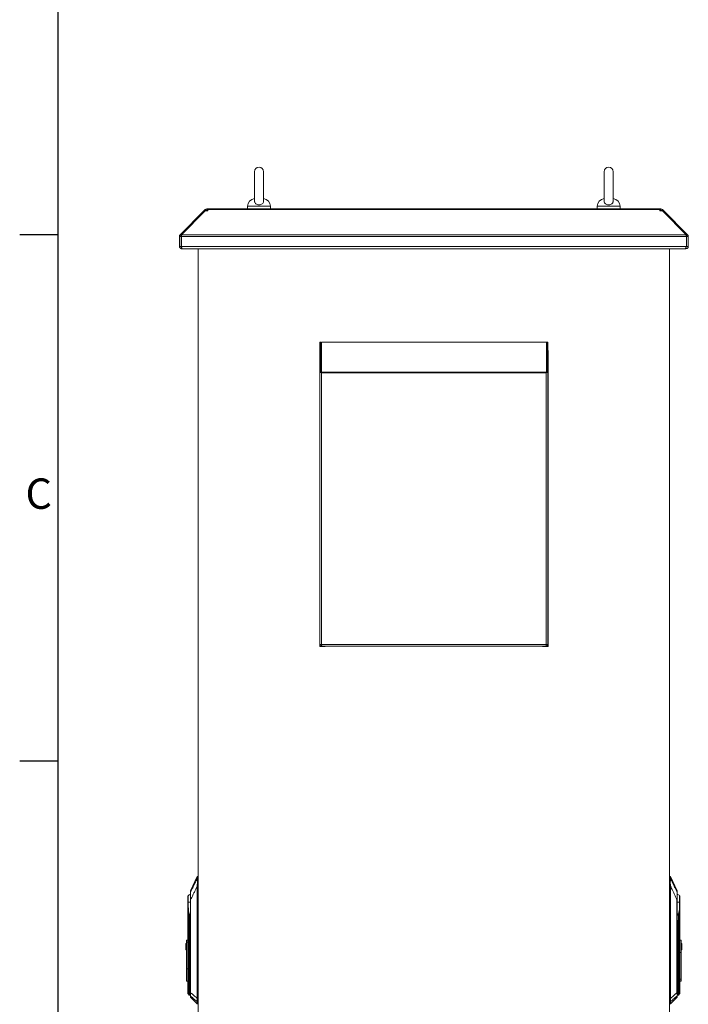
# Model space of a CAD drawing. Units: millimetres. Extents: x 63 to 8590, y 73 to 6123.
# Drawn here: x 340 to 1220, y 3525 to 4821 of the extents above; entities that cross this region are included whole.
import ezdxf
from ezdxf.enums import TextEntityAlignment as Align

# ---------------------------------------------------------------- set-up
doc = ezdxf.new("R2010")
doc.units = ezdxf.units.MM
doc.header["$LTSCALE"] = 5
doc.layers.add('Title Block', color=7, linetype='Continuous')
doc.styles.add('ISO Proportional', font='ARIALN.TTF', dxfattribs={"width": 0.8})

# ---------------------------------------------------------------- blocks, each defined once
blk = doc.blocks.new('ISO A1 title block')
at = {"layer": 'Title Block'}
for p, q in [((20, 574), (20, 20)), ((15, 435.5), (20, 435.5)), ((15, 366.25), (20, 366.25))]:
    blk.add_line(p, q, dxfattribs=at)
at = {"layer": 'Title Block', "style": 'ISO Proportional'}
blk.add_text('C', height=4, dxfattribs=at).set_placement((17.5, 400.875), align=Align.MIDDLE)
at = {"layer": 'Title Block', "style": 'ISO Proportional', "flags": 8}
for tag, p in [('FILENAME', (747, 43)), ('DATE', (772, 43)), ('SCALE', (802, 43)), ('EDITION', (787, 23)), ('SHEET', (802, 23))]:
    blk.add_attdef(tag, text='', height=2.5, dxfattribs=at).set_placement(p, align=Align.MIDDLE_LEFT)
blk.add_attdef('DRAWING_NUMBER', text='', height=3, dxfattribs=at).set_placement((755, 25), align=Align.MIDDLE)

msp = doc.modelspace()

# ---------------------------------------------------------------- linework, layer by layer
at = {"color": 7, "linetype": 'Continuous', "lineweight": 18}
for p, q in [((649.2, 4620.8), (649.2, 4581.9)), ((661.2, 4581.9), (661.2, 4620.8)), ((1109.2, 4620.8), (1109.2, 4581.9)), ((1121.2, 4581.9), (1121.2, 4620.8)), ((640.2, 4575.5), (640.2, 4571.8)), ((670.2, 4571.8), (670.2, 4575.5)), ((1100.2, 4575.5), (1100.2, 4571.8)), ((1130.2, 4571.8), (1130.2, 4575.5)), ((582.7, 4569.3), (551.3, 4537.9)), ((584.5, 4569.3), (553.1, 4537.9)), ((583.4, 4570), (582.7, 4569.3)), ((583.6, 4568.3), (582.7, 4569.3)), ((584.3, 4570.9), (583.4, 4570)), ((584.5, 4569.3), (587.7, 4569.3)), ((586.5, 4569.3), (586.5, 4571.8)), ((586.5, 4571.8), (587.7, 4571.8)), ((586.5, 4569.3), (587.7, 4569.3)), ((587.7, 4571.8), (587.7, 4570.9)), ((1182.7, 4571.8), (587.7, 4571.8)), ((587.7, 4570.9), (587.7, 4570)), ((587.7, 4570.9), (1182.7, 4570.9)), ((587.7, 4569.3), (587.7, 4570)), ((1182.7, 4570.9), (1182.7, 4571.8)), ((1182.7, 4571.8), (1183.9, 4571.8)), ((1182.7, 4570.9), (1182.7, 4570)), ((1182.7, 4570), (1182.7, 4569.3)), ((1182.7, 4569.3), (1185.9, 4569.3)), ((1182.7, 4569.3), (1183.9, 4569.3)), ((1183.9, 4569.3), (1183.9, 4571.8)), ((1185.9, 4569.3), (1217.2, 4537.9)), ((1186.1, 4570.9), (1187, 4570)), ((1186.8, 4568.3), (1187.7, 4569.3)), ((1187.7, 4569.3), (1187, 4570)), ((1187.7, 4569.3), (1219.1, 4537.9)), ((552.9, 4535.7), (550.4, 4535.7)), ((550.4, 4535.7), (550.4, 4522.6)), ((553, 4536.2), (551.3, 4537.9)), ((552.9, 4535.7), (552.9, 4522.6)), ((553, 4522.6), (553, 4535.7)), ((553, 4535.7), (1217.4, 4535.7)), ((553.1, 4537.9), (1217.2, 4537.9)), ((1217.4, 4536.2), (1219.1, 4537.9)), ((1217.4, 4535.7), (1217.4, 4522.6)), ((1217.5, 4535.7), (1220, 4535.7)), ((1217.5, 4522.6), (1217.5, 4535.7)), ((1220, 4522.6), (1220, 4535.7)), ((552.9, 4522.6), (550.4, 4522.6)), ((553, 4522.6), (1217.4, 4522.6)), ((1217.5, 4522.6), (1220, 4522.6)), ((553.5, 4519.5), (553.5, 4520.7)), ((553.5, 4519.5), (554.2, 4519.5)), ((554.2, 4519.5), (1216.2, 4519.5)), ((575.2, 2696.3), (575.2, 4519.5)), ((1195.2, 2696.3), (1195.2, 4519.5)), ((1216.2, 4519.5), (1216.9, 4519.5)), ((1216.9, 4519.5), (1216.9, 4520.7)), ((736.7, 4396.3), (735.2, 4396.3)), ((735.2, 4358.4), (735.2, 4396.3)), ((736.7, 4358.4), (736.7, 4396.3)), ((736.7, 4394.8), (737, 4394.8)), ((737, 4394.8), (737.2, 4394.3)), ((737.2, 4396.3), (1033.2, 4396.3)), ((737.2, 4396.3), (737.2, 4357.1)), ((1021.7, 4396.5), (749.2, 4396.5)), ((1033.2, 4357.1), (1033.2, 4396.3)), ((1033.2, 4394.3), (1033.4, 4394.8)), ((1033.4, 4394.8), (1033.7, 4394.8)), ((1033.7, 4358.4), (1033.7, 4396.3)), ((1033.7, 4396.3), (1035.2, 4396.3)), ((1035.2, 4358.4), (1035.2, 4396.3)), ((735.2, 4382.7), (735.2, 4382.5)), ((735.2, 3996.1), (735.2, 4382.5)), ((1035.7, 3996.1), (1035.7, 4382.5)), ((736.7, 4358.4), (735.2, 4358.4)), ((735.2, 3998.4), (735.2, 4358.4)), ((737.2, 4357.1), (1033.2, 4357.1)), ((737.2, 4357.1), (737.2, 4356.3)), ((737.3, 3998.4), (737.3, 4356.3)), ((1033.1, 4356.3), (737.3, 4356.3)), ((1033.1, 4356.3), (1033.1, 3998.4)), ((1033.2, 4357.1), (1033.2, 4356.3)), ((1033.7, 4358.4), (1035.2, 4358.4)), ((1035.2, 4358.4), (1035.2, 3998.4)), ((735.2, 3998.4), (737.3, 3998.4)), ((742.2, 3996.1), (735.2, 3996.1)), ((737.3, 3998.4), (1033.1, 3998.4)), ((737.3, 3998.4), (737.3, 3997.8)), ((737.3, 3996.3), (737.3, 3997.8)), ((737.3, 3996.3), (738, 3996.3)), ((1032.4, 3996.3), (738, 3996.3)), ((742.2, 3996.3), (742.2, 3996.1)), ((1028.2, 3996.1), (1028.2, 3996.3)), ((1035.7, 3996.1), (1028.2, 3996.1)), ((1032.4, 3996.3), (1033.1, 3996.3)), ((1033.1, 3998.4), (1035.2, 3998.4)), ((1033.1, 3997.8), (1033.1, 3998.4)), ((1033.1, 3996.3), (1033.1, 3997.8)), ((573.9, 3693.2), (565, 3674.3)), ((573.9, 3693.2), (573.9, 3691.4)), ((575.2, 3693.5), (574.3, 3693.5)), ((574.3, 3693.5), (574.3, 3691.7)), ((1196.1, 3693.5), (1195.2, 3693.5)), ((1196.1, 3691.7), (1196.1, 3693.5)), ((1205.3, 3674.3), (1196.5, 3693.2)), ((1196.5, 3691.4), (1196.5, 3693.2)), ((573.9, 3680.7), (574.1, 3680.7)), ((573.9, 3680.7), (573.9, 3532.8)), ((574.4, 3684), (574.1, 3684.1)), ((574.1, 3532.8), (574.1, 3680.7)), ((574.3, 3691.7), (574.2, 3690.9)), ((1196, 3684), (1196.3, 3684.1)), ((1196.2, 3690.9), (1196.1, 3691.7)), ((1196.3, 3680.7), (1196.3, 3532.8)), ((1196.5, 3680.7), (1196.3, 3680.7)), ((1196.5, 3532.8), (1196.5, 3680.7)), ((561.9, 3659.6), (561.9, 3668)), ((1205.3, 3672.4), (1205.3, 3674.3)), ((1208.5, 3668), (1208.5, 3659.6)), ((561.6, 3659.5), (561.7, 3659.5)), ((561.7, 3659.5), (561.6, 3659.5)), ((565, 3540.3), (565, 3662.7)), ((565, 3662.7), (565.2, 3662.7)), ((565.2, 3662.7), (565.2, 3540.3)), ((1205.1, 3540.3), (1205.1, 3662.7)), ((1205.1, 3662.7), (1205.4, 3662.7)), ((1205.4, 3662.7), (1205.4, 3540.3)), ((1208.7, 3659.5), (1208.8, 3659.5)), ((1208.7, 3659.5), (1208.8, 3659.5)), ((561.6, 3650.3), (561.6, 3606.9)), ((561.9, 3548.4), (561.9, 3650.4)), ((563.1, 3642), (563.3, 3630)), ((563.7, 3630.1), (563.5, 3642)), ((1206.9, 3642), (1206.7, 3630.1)), ((1207, 3630), (1207.3, 3642)), ((1208.5, 3650.4), (1208.5, 3548.4)), ((1208.8, 3548.4), (1208.8, 3650.3)), ((563.7, 3630), (563.3, 3630)), ((563.3, 3630), (563.3, 3548.4)), ((563.7, 3630), (563.7, 3630.1)), ((563.7, 3548.4), (563.7, 3630)), ((1206.7, 3630.1), (1206.7, 3630)), ((1207, 3630), (1206.7, 3630)), ((1206.7, 3630), (1206.7, 3548.4)), ((1207, 3548.4), (1207, 3630)), ((558.8, 3604.9), (559.6, 3604.9)), ((558.8, 3604.9), (558.8, 3596.9)), ((559.6, 3609.3), (561.6, 3609.3)), ((559.6, 3609.3), (559.6, 3606.9)), ((559.6, 3606.9), (561.6, 3606.9)), ((559.6, 3571.8), (559.6, 3606.9)), ((561.6, 3571.8), (561.6, 3606.9)), ((1210.8, 3609.3), (1208.8, 3609.3)), ((1210.8, 3593.2), (1210.8, 3609.3)), ((1211.6, 3604.9), (1210.8, 3604.9)), ((1211.6, 3596.9), (1211.6, 3604.9)), ((558.8, 3596.9), (559.6, 3596.9)), ((1208.8, 3593.2), (1210.8, 3593.2)), ((1211.6, 3596.9), (1210.8, 3596.9)), ((1210.8, 3593.2), (1210.8, 3558.1)), ((561.6, 3571.8), (559.6, 3571.8)), ((559.6, 3571.8), (559.6, 3555.7)), ((561.6, 3555.7), (561.6, 3571.8)), ((559.6, 3555.7), (561.6, 3555.7)), ((561.6, 3555.7), (561.6, 3548.4)), ((1210.8, 3558.1), (1208.8, 3558.1)), ((1208.8, 3555.7), (1210.8, 3555.7)), ((1210.8, 3555.7), (1210.8, 3558.1)), ((561.9, 3548.4), (561.6, 3548.4)), ((563.3, 3548.4), (561.9, 3548.4)), ((561.9, 3538.7), (563.3, 3537.3)), ((563.7, 3548.4), (563.3, 3548.4)), ((563.7, 3548.4), (563.7, 3548.4)), ((565.2, 3540.3), (565, 3540.3)), ((1205.1, 3540.3), (1205.4, 3540.3)), ((1206.7, 3548.4), (1206.7, 3548.4)), ((1206.7, 3548.4), (1207, 3548.4)), ((1208.5, 3548.4), (1207, 3548.4)), ((1207, 3537.3), (1208.5, 3538.7)), ((1208.5, 3548.4), (1208.8, 3548.4)), ((563.7, 3537.1), (565, 3537.2)), ((563.7, 3537.1), (563.7, 3537.1)), ((563.7, 3537.1), (563.7, 3537.1)), ((565.1, 3536), (565.1, 3534.4)), ((565.1, 3534.4), (573.8, 3525.7)), ((573.9, 3532.8), (573.9, 3532.8)), ((574.1, 3532.8), (573.9, 3532.8)), ((574.1, 3528.5), (574.2, 3528.2)), ((574.2, 3528.2), (574.2, 3525.5)), ((575.2, 3525.5), (574.2, 3525.5)), ((1195.2, 3525.5), (1196.2, 3525.5)), ((1196.2, 3528.2), (1196.2, 3528.5)), ((1196.2, 3525.5), (1196.2, 3528.2)), ((1196.3, 3532.8), (1196.5, 3532.8)), ((1196.5, 3525.7), (1205.2, 3534.4)), ((1196.5, 3532.8), (1196.5, 3532.8)), ((1205.2, 3534.4), (1205.2, 3536)), ((1205.4, 3537.2), (1206.7, 3537.1)), ((1206.7, 3537.1), (1206.7, 3537.1)), ((1206.7, 3537.1), (1206.7, 3537.1))]:
    msp.add_line(p, q, dxfattribs=at)
at = {"color": 8, "linetype": 'Continuous', "lineweight": 18}
for p, q in [((655.2, 4575.5), (640.2, 4575.5)), ((670.2, 4575.5), (655.2, 4575.5)), ((1115.2, 4575.5), (1100.2, 4575.5)), ((1130.2, 4575.5), (1115.2, 4575.5)), ((584.3, 4569.1), (583.4, 4570)), ((585.9, 4569.3), (584.3, 4570.9)), ((1184.5, 4569.3), (1186.1, 4570.9)), ((1186.1, 4569.1), (1187, 4570)), ((575.2, 3691.7), (574.3, 3691.7)), ((574.4, 3684), (575.2, 3684)), ((1195.2, 3691.7), (1196.1, 3691.7)), ((1195.2, 3684), (1196, 3684)), ((563.7, 3630.1), (565, 3634)), ((565, 3633.9), (563.7, 3630)), ((1205.4, 3634), (1206.7, 3630.1)), ((1206.7, 3630), (1205.4, 3633.9)), ((561.9, 3538.7), (561.9, 3548.4)), ((563.3, 3537.3), (563.3, 3548.4)), ((563.7, 3537.1), (563.7, 3548.4)), ((563.7, 3537.1), (563.7, 3548.4)), ((565, 3548.4), (563.7, 3548.4)), ((1205.4, 3548.4), (1206.7, 3548.4)), ((1206.7, 3548.4), (1206.7, 3537.1)), ((1206.7, 3548.4), (1206.7, 3537.1)), ((1207, 3548.4), (1207, 3537.3)), ((1208.5, 3548.4), (1208.5, 3538.7)), ((573.8, 3528.3), (573.8, 3525.7)), ((575.2, 3532.8), (574.1, 3532.8)), ((574.2, 3528.2), (575.2, 3528.2)), ((1196.3, 3532.8), (1195.2, 3532.8)), ((1195.2, 3528.2), (1196.2, 3528.2)), ((1196.5, 3525.7), (1196.5, 3528.3))]:
    msp.add_line(p, q, dxfattribs=at)
at = {"color": 7, "linetype": 'Continuous', "lineweight": 18, "flags": 128}
for points in [[(586.4, 4569.3), (586.4, 4569.3), (586.5, 4569.3)], [(1183.9, 4569.3), (1184, 4569.3), (1184, 4569.3)], [(749.2, 4396.5), (746.8, 4396.3), (746.6, 4396.3)], [(1024.3, 4396.3), (1024.1, 4396.3), (1021.7, 4396.5)], [(1035.7, 4382.5), (1035.5, 4384.9), (1035.2, 4386.2)]]:
    msp.add_lwpolyline(points, dxfattribs=at)
at = {"color": 7, "linetype": 'Continuous', "lineweight": 18}
for centre, radius, start, end in [((655.2, 4620.8), 6, 0, 180), ((1115.2, 4620.8), 6, 0, 180), ((650.2, 4575.5), 10, 94.9974, 180), ((660.2, 4575.5), 10, 0, 85.0026), ((1110.2, 4575.5), 10, 94.9974, 180), ((1120.2, 4575.5), 10, 0, 85.0026), ((586.5, 4568.7), 3.1, 90, 135), ((1183.9, 4568.7), 3.1, 45, 90), ((574.3, 3693), 0.5, 90, 155), ((1196.1, 3693), 0.5, 25, 90), ((574.2, 3690.5), 0.481, 85.1465, 148.9496), ((574.3, 3691.2), 0.502, 89.4433, 153.2998), ((1196.1, 3691.2), 0.502, 26.7002, 90.5567), ((1196.2, 3690.5), 0.481, 31.0504, 94.8535), ((562.6, 3667.2), 1, 132.305, 180), ((569.6, 3659.5), 11.4, 113.9479, 132.305), ((565.4, 3672.2), 0.428, 152.9394, 179.9087), ((1205, 3672.2), 0.428, 0.0913, 27.0606), ((1200.8, 3659.5), 11.4, 47.695, 66.0521), ((1207.8, 3667.2), 1, 0, 47.695), ((560.4, 3659.6), 1.48, 355.472, 359.8994), ((560.4, 3659.5), 1.47, 357.7882, 2.2118), ((1209.9, 3659.6), 1.48, 180.1006, 184.528), ((1209.9, 3659.5), 1.47, 177.7882, 182.2118), ((562.6, 3650.4), 0.704, 178.2244, 181.7756), ((562.6, 3648.5), 1.5, 106.0853, 112.5964), ((563.8, 3620.6), 21.5, 90.9421, 91.8856), ((1206.5, 3620.6), 21.5, 88.1144, 89.0579), ((1207.8, 3648.5), 1.5, 67.4036, 73.9147), ((1207.8, 3650.4), 0.704, 358.2244, 1.7756), ((564, 3608.6), 21.5, 90.9421, 91.8856), ((1206.3, 3608.6), 21.5, 88.1144, 89.0579), ((562.6, 3539.4), 1, 180, 225), ((1207.8, 3539.4), 1, 315, 0), ((563.7, 3537.6), 0.5, 225, 270), ((565.5, 3536.4), 0.464, 180.2686, 226.8067), ((565.5, 3534.7), 0.5, 180, 225), ((574.1, 3529), 0.496, 232.2508, 275.7681), ((574.2, 3528.7), 0.517, 227.2472, 270.2878), ((574.2, 3526), 0.5, 225, 270), ((574.9, 3573.2), 40.5, 268.5333, 268.8777), ((1196.3, 3529), 0.496, 264.2319, 307.7492), ((1196.2, 3528.7), 0.517, 269.7122, 312.7528), ((1196.2, 3526), 0.5, 270, 315), ((1195.5, 3573.2), 40.5, 271.1223, 271.4667), ((1204.9, 3536.4), 0.464, 313.1933, 359.7314), ((1204.9, 3534.7), 0.5, 315, 0), ((1206.7, 3537.6), 0.5, 270, 315)]:
    msp.add_arc(centre, radius, start, end, dxfattribs=at)
for points, knots in [([(661.2, 4582), (661.1, 4581.5), (661, 4580.5), (660.1, 4579.1), (658.6, 4578), (656.7, 4577.3), (654.7, 4577.1), (652.7, 4577.6), (651, 4578.5), (649.8, 4579.8), (649.2, 4581), (649.2, 4581.7), (649.3, 4581.9)], [0, 0, 0, 0, 0.104095, 0.210769, 0.31617, 0.422017, 0.528318, 0.634718, 0.741105, 0.847255, 0.952827, 1, 1, 1, 1]), ([(1121.2, 4582), (1121.1, 4581.5), (1121, 4580.5), (1120.1, 4579.1), (1118.6, 4578), (1116.7, 4577.3), (1114.7, 4577.1), (1112.7, 4577.6), (1111, 4578.5), (1109.8, 4579.8), (1109.2, 4581), (1109.2, 4581.7), (1109.3, 4581.9)], [0, 0, 0, 0, 0.104095, 0.210769, 0.31617, 0.422017, 0.528318, 0.634718, 0.741105, 0.847255, 0.952827, 1, 1, 1, 1]), ([(553, 4536), (553, 4536), (552.9, 4535.9), (552.9, 4535.8), (552.9, 4535.7)], [0, 0, 0, 0, 0.264641, 1, 1, 1, 1]), ([(1217.5, 4535.7), (1217.5, 4535.8), (1217.5, 4535.9), (1217.4, 4536), (1217.4, 4536)], [0, 0, 0, 0, 0.735359, 1, 1, 1, 1]), ([(550.4, 4522.6), (550.4, 4522.2), (550.5, 4521.4), (551.2, 4520.4), (552.1, 4519.8), (552.9, 4519.5), (553.4, 4519.5), (553.5, 4519.5)], [0, 0, 0, 0, 0.257069, 0.478745, 0.700405, 0.922064, 1, 1, 1, 1]), ([(552.9, 4522.6), (552.9, 4522.5), (552.9, 4522.3), (553, 4522.2), (553.1, 4522.2)], [0, 0, 0, 0, 0.749283, 1, 1, 1, 1]), ([(554.2, 4519.5), (554.1, 4519.5), (553.9, 4519.6), (553.6, 4520.3), (553.3, 4521.1), (553.1, 4522), (553, 4522.4), (553, 4522.6)], [0, 0, 0, 0, 0.257069, 0.478745, 0.700405, 0.922064, 1, 1, 1, 1]), ([(1217.4, 4522.6), (1217.3, 4522.2), (1217.1, 4521.4), (1216.8, 4520.4), (1216.5, 4519.8), (1216.3, 4519.5), (1216.2, 4519.5), (1216.2, 4519.5)], [0, 0, 0, 0, 0.257069, 0.478745, 0.700405, 0.922064, 1, 1, 1, 1]), ([(1216.9, 4519.5), (1217.3, 4519.5), (1218.1, 4519.6), (1219, 4520.3), (1219.7, 4521.1), (1220, 4522), (1220, 4522.4), (1220, 4522.6)], [0, 0, 0, 0, 0.257069, 0.478745, 0.700405, 0.922064, 1, 1, 1, 1]), ([(1217.3, 4522.2), (1217.4, 4522.2), (1217.5, 4522.3), (1217.5, 4522.5), (1217.5, 4522.6)], [0, 0, 0, 0, 0.373054, 1, 1, 1, 1]), ([(735.2, 3998.4), (735.2, 3998.1), (735.3, 3997.6), (735.7, 3997), (736.2, 3996.5), (736.8, 3996.3), (737.2, 3996.3), (737.3, 3996.3)], [0, 0, 0, 0, 0.228734, 0.448358, 0.667979, 0.8876, 1, 1, 1, 1]), ([(736.7, 3998.4), (736.7, 3998.3), (736.7, 3998.1), (736.9, 3997.9), (737.1, 3997.8), (737.2, 3997.8), (737.3, 3997.8)], [0, 0, 0, 0, 0.259115, 0.527931, 0.796784, 1, 1, 1, 1]), ([(738, 3996.3), (737.9, 3996.3), (737.8, 3996.3), (737.7, 3996.7), (737.5, 3997.3), (737.4, 3997.9), (737.3, 3998.2), (737.3, 3998.4)], [0, 0, 0, 0, 0.228734, 0.448358, 0.667979, 0.8876, 1, 1, 1, 1]), ([(1033.1, 3998.4), (1033, 3998.1), (1032.9, 3997.6), (1032.8, 3997), (1032.6, 3996.5), (1032.5, 3996.3), (1032.4, 3996.3), (1032.4, 3996.3)], [0, 0, 0, 0, 0.228734, 0.448358, 0.667979, 0.8876, 1, 1, 1, 1]), ([(1033.1, 3996.3), (1033.3, 3996.3), (1033.8, 3996.3), (1034.5, 3996.7), (1034.9, 3997.3), (1035.2, 3997.9), (1035.2, 3998.2), (1035.2, 3998.4)], [0, 0, 0, 0, 0.228734, 0.448358, 0.667979, 0.8876, 1, 1, 1, 1]), ([(1033.1, 3997.8), (1033.2, 3997.8), (1033.3, 3997.8), (1033.5, 3998), (1033.7, 3998.2), (1033.7, 3998.3), (1033.7, 3998.4)], [0, 0, 0, 0, 0.259115, 0.527931, 0.796784, 1, 1, 1, 1]), ([(573.8, 3690.7), (572.8, 3688.6), (571.1, 3685.2), (568.9, 3680.5), (566.9, 3676.5), (565.7, 3673.8), (565, 3672.4)], [0, 0, 0, 0, 0.339766, 0.559691, 0.779732, 1, 1, 1, 1]), ([(565.2, 3662.7), (566.2, 3664.7), (567.8, 3668.1), (570.1, 3672.8), (572, 3676.8), (573.2, 3679.4), (573.9, 3680.7)], [0, 0, 0, 0, 0.339995, 0.559997, 0.779998, 1, 1, 1, 1]), ([(573.8, 3690.7), (573.7, 3690.3), (573.7, 3689.4), (573.9, 3687.6), (574.2, 3685.8), (574.1, 3684.7), (574.1, 3684.1)], [0, 0, 0, 0, 0.284024, 0.565669, 0.784257, 1, 1, 1, 1]), ([(573.9, 3691.4), (573.8, 3691.3), (573.8, 3691.1), (573.8, 3690.8), (573.8, 3690.7)], [0, 0, 0, 0, 0.559788, 1, 1, 1, 1]), ([(574.1, 3684.1), (574, 3683.5), (573.9, 3682.4), (573.9, 3681.2), (573.9, 3680.7)], [0, 0, 0, 0, 0.559175, 1, 1, 1, 1]), ([(574.1, 3680.7), (574.1, 3681.4), (574.2, 3682.5), (574.3, 3683.6), (574.4, 3684)], [0, 0, 0, 0, 0.55993, 1, 1, 1, 1]), ([(574.2, 3690.9), (574.2, 3690.5), (574.1, 3689.7), (574.3, 3688.4), (574.4, 3687.5), (574.4, 3686.9), (574.5, 3685.8), (574.4, 3684.7), (574.4, 3684)], [0, 0, 0, 0, 0.249398, 0.499465, 0.584195, 0.610119, 0.750023, 1, 1, 1, 1]), ([(1196, 3684), (1195.9, 3684.7), (1195.9, 3685.8), (1196, 3686.8), (1196, 3687.4), (1196.1, 3688.4), (1196.2, 3689.7), (1196.2, 3690.5), (1196.2, 3690.9)], [0, 0, 0, 0, 0.24918, 0.374869, 0.390024, 0.499852, 0.74966, 1, 1, 1, 1]), ([(1196, 3684), (1196.1, 3683.4), (1196.2, 3682.3), (1196.2, 3681.2), (1196.3, 3680.7)], [0, 0, 0, 0, 0.559925, 1, 1, 1, 1]), ([(1196.3, 3684.1), (1196.3, 3684.8), (1196.2, 3686.3), (1196.5, 3688.2), (1196.7, 3689.7), (1196.6, 3690.4), (1196.6, 3690.7)], [0, 0, 0, 0, 0.273596, 0.553225, 0.7752, 1, 1, 1, 1]), ([(1196.5, 3680.7), (1196.5, 3681.4), (1196.5, 3682.5), (1196.4, 3683.6), (1196.3, 3684.1)], [0, 0, 0, 0, 0.560645, 1, 1, 1, 1]), ([(1196.6, 3690.7), (1196.6, 3690.9), (1196.5, 3691.1), (1196.5, 3691.3), (1196.5, 3691.4)], [0, 0, 0, 0, 0.559736, 1, 1, 1, 1]), ([(1196.5, 3680.7), (1197.5, 3678.7), (1199.1, 3675.3), (1201.4, 3670.6), (1203.2, 3666.7), (1204.5, 3664), (1205.1, 3662.7)], [0, 0, 0, 0, 0.340002, 0.560004, 0.780005, 1, 1, 1, 1]), ([(1196.6, 3690.7), (1197.6, 3688.5), (1199, 3685.8), (1200.6, 3682.3), (1201.5, 3680.4), (1202.5, 3678.4), (1203.8, 3675.7), (1204.7, 3673.7), (1205.3, 3672.4)], [0, 0, 0, 0, 0.355164, 0.456272, 0.563997, 0.674768, 0.782792, 1, 1, 1, 1]), ([(561.6, 3667.2), (561.6, 3667.1), (561.6, 3667), (561.6, 3665.8), (561.6, 3664.1), (561.6, 3661.9), (561.6, 3660.2), (561.6, 3659.5)], [0, 0, 0, 0, 0.210205, 0.409623, 0.590448, 0.819175, 1, 1, 1, 1]), ([(565, 3672.2), (565, 3672.8), (565, 3674), (565, 3674.3), (565, 3673.9), (565, 3673.8)], [0, 0, 0, 0, 0.412728, 0.833131, 1, 1, 1, 1]), ([(565, 3672.4), (565, 3672.2), (565, 3671.7), (565.1, 3670.2), (565.1, 3668), (565.2, 3665.4), (565.2, 3663.6), (565.2, 3662.7)], [0, 0, 0, 0, 0.129909, 0.258032, 0.509324, 0.754581, 1, 1, 1, 1]), ([(565, 3662.7), (565, 3663.7), (565, 3665.7), (565, 3668.2), (565, 3670), (565, 3671.4), (565, 3671.9), (565, 3672.2)], [0, 0, 0, 0, 0.280603, 0.562105, 0.70827, 0.85331, 1, 1, 1, 1]), ([(1205.1, 3662.7), (1205.1, 3663.3), (1205.2, 3664.6), (1205.2, 3666.4), (1205.3, 3668), (1205.3, 3669.4), (1205.3, 3670.5), (1205.3, 3671.2), (1205.3, 3671.9), (1205.3, 3672.2), (1205.3, 3672.4)], [0, 0, 0, 0, 0.175531, 0.340432, 0.499793, 0.633745, 0.749627, 0.814609, 0.874912, 1, 1, 1, 1]), ([(1205.4, 3672.2), (1205.4, 3671.8), (1205.4, 3671.1), (1205.4, 3669.3), (1205.4, 3667.3), (1205.4, 3665), (1205.4, 3663.5), (1205.4, 3662.7)], [0, 0, 0, 0, 0.18373, 0.365283, 0.555908, 0.778397, 1, 1, 1, 1]), ([(1208.8, 3659.5), (1208.8, 3660.2), (1208.8, 3661.9), (1208.8, 3664.1), (1208.8, 3665.8), (1208.8, 3667), (1208.8, 3667.1), (1208.8, 3667.2)], [0, 0, 0, 0, 0.180825, 0.409552, 0.590377, 0.789795, 1, 1, 1, 1]), ([(561.6, 3659.5), (561.6, 3658.4), (561.6, 3656.7), (561.6, 3654.4), (561.6, 3652.3), (561.6, 3651), (561.6, 3650.3)], [0, 0, 0, 0, 0.339997, 0.560007, 0.780005, 1, 1, 1, 1]), ([(561.9, 3659.5), (561.9, 3659.5), (561.8, 3659.5), (561.7, 3659.5), (561.6, 3659.5), (561.6, 3659.5), (561.6, 3659.5)], [0, 0, 0, 0, 0.248771, 0.498834, 0.748083, 1, 1, 1, 1]), ([(561.6, 3659.5), (561.6, 3659.5), (561.6, 3659.5), (561.6, 3659.5), (561.6, 3659.5)], [0, 0, 0, 0, 0.56, 1, 1, 1, 1]), ([(561.7, 3659.5), (561.7, 3659.5), (561.8, 3659.6), (561.9, 3659.6), (561.9, 3659.6)], [0, 0, 0, 0, 0.501319, 1, 1, 1, 1]), ([(561.9, 3659.6), (561.9, 3659.6), (561.9, 3659.6), (561.9, 3659.6), (561.9, 3659.6)], [0, 0, 0, 0, 0.56, 1, 1, 1, 1]), ([(562.2, 3650), (562.2, 3651.1), (562.1, 3652.8), (562, 3655.3), (561.9, 3657.4), (561.9, 3658.8), (561.9, 3659.5)], [0, 0, 0, 0, 0.339988, 0.560044, 0.78004, 1, 1, 1, 1]), ([(561.9, 3659.5), (561.9, 3659.5), (561.9, 3659.5), (561.9, 3659.5), (561.9, 3659.5)], [0, 0, 0, 0, 0.559813, 1, 1, 1, 1]), ([(1208.5, 3659.5), (1208.4, 3658.4), (1208.4, 3656.6), (1208.4, 3654.2), (1208.3, 3652.1), (1208.2, 3650.7), (1208.2, 3650)], [0, 0, 0, 0, 0.339944, 0.55998, 0.780041, 1, 1, 1, 1]), ([(1208.5, 3659.6), (1208.5, 3659.6), (1208.5, 3659.6), (1208.5, 3659.6), (1208.5, 3659.6)], [0, 0, 0, 0, 0.56, 1, 1, 1, 1]), ([(1208.5, 3659.6), (1208.5, 3659.6), (1208.6, 3659.6), (1208.7, 3659.5), (1208.7, 3659.5)], [0, 0, 0, 0, 0.498683, 1, 1, 1, 1]), ([(1208.8, 3659.5), (1208.8, 3659.5), (1208.8, 3659.5), (1208.7, 3659.5), (1208.6, 3659.5), (1208.5, 3659.5), (1208.5, 3659.5)], [0, 0, 0, 0, 0.251919, 0.501165, 0.751229, 1, 1, 1, 1]), ([(1208.5, 3659.5), (1208.5, 3659.5), (1208.5, 3659.5), (1208.5, 3659.5), (1208.5, 3659.5)], [0, 0, 0, 0, 0.560187, 1, 1, 1, 1]), ([(1208.8, 3650.3), (1208.8, 3651.4), (1208.8, 3653.1), (1208.8, 3655.5), (1208.8, 3657.5), (1208.8, 3658.8), (1208.8, 3659.5)], [0, 0, 0, 0, 0.339991, 0.559997, 0.780003, 1, 1, 1, 1]), ([(1208.8, 3659.5), (1208.8, 3659.5), (1208.8, 3659.5), (1208.8, 3659.5), (1208.8, 3659.5)], [0, 0, 0, 0, 0.56, 1, 1, 1, 1]), ([(561.6, 3650.3), (561.6, 3650.3), (561.6, 3650.3), (561.7, 3650.4), (561.7, 3650.4), (561.8, 3650.4), (561.9, 3650.4)], [0, 0, 0, 0, 0.240619, 0.490535, 0.74532, 1, 1, 1, 1]), ([(561.9, 3650.4), (561.8, 3650.3), (561.7, 3650.3), (561.6, 3650.3), (561.6, 3650.3), (561.6, 3650.3)], [0, 0, 0, 0, 0.419715, 0.689995, 1, 1, 1, 1]), ([(561.9, 3650.4), (561.9, 3650.3), (561.9, 3650.3), (561.9, 3650.3), (562, 3650.3), (562, 3650.1), (562, 3650), (562, 3649.9)], [0, 0, 0, 0, 0.062129, 0.124667, 0.249381, 0.499528, 1, 1, 1, 1]), ([(561.9, 3650.4), (561.9, 3650.4), (561.9, 3650.4), (562, 3650.4), (562, 3650.3), (562.1, 3650.2), (562.2, 3650.1), (562.2, 3650)], [0, 0, 0, 0, 0.095825, 0.176892, 0.314317, 0.555569, 1, 1, 1, 1]), ([(562, 3649.9), (562.3, 3648.5), (562.7, 3645.9), (563, 3643.2), (563.1, 3642)], [0, 0, 0, 0, 0.559991, 1, 1, 1, 1]), ([(563.4, 3642.1), (563.3, 3643.6), (562.9, 3646.2), (562.4, 3648.8), (562.2, 3650)], [0, 0, 0, 0, 0.558304, 1, 1, 1, 1]), ([(563.1, 3642), (563.2, 3642), (563.3, 3642.1), (563.4, 3642.1), (563.4, 3642.1)], [0, 0, 0, 0, 0.56, 1, 1, 1, 1]), ([(563.4, 3642.1), (563.4, 3642.1), (563.5, 3642.1), (563.5, 3642.1), (563.5, 3642)], [0, 0, 0, 0, 0.56, 1, 1, 1, 1]), ([(1206.9, 3642.1), (1207.1, 3643.4), (1207.4, 3646.1), (1207.9, 3648.7), (1208.2, 3650)], [0, 0, 0, 0, 0.498382, 1, 1, 1, 1]), ([(1206.9, 3642), (1206.9, 3642.1), (1206.9, 3642.1), (1206.9, 3642.1), (1206.9, 3642.1)], [0, 0, 0, 0, 0.56, 1, 1, 1, 1]), ([(1206.9, 3642.1), (1207, 3642.1), (1207.1, 3642.1), (1207.2, 3642), (1207.3, 3642)], [0, 0, 0, 0, 0.56, 1, 1, 1, 1]), ([(1207.3, 3642), (1207.4, 3643.5), (1207.7, 3646.2), (1208.1, 3648.8), (1208.3, 3649.9)], [0, 0, 0, 0, 0.559929, 1, 1, 1, 1]), ([(1208.2, 3650), (1208.2, 3650.1), (1208.3, 3650.2), (1208.4, 3650.3), (1208.4, 3650.4), (1208.5, 3650.4), (1208.5, 3650.4), (1208.5, 3650.4)], [0, 0, 0, 0, 0.443814, 0.684107, 0.822111, 0.903651, 1, 1, 1, 1]), ([(1208.3, 3649.9), (1208.4, 3650), (1208.4, 3650.1), (1208.4, 3650.3), (1208.5, 3650.3), (1208.5, 3650.3), (1208.5, 3650.3), (1208.5, 3650.4)], [0, 0, 0, 0, 0.499807, 0.74909, 0.874511, 0.937505, 1, 1, 1, 1]), ([(1208.5, 3650.4), (1208.5, 3650.4), (1208.6, 3650.4), (1208.7, 3650.4), (1208.8, 3650.3), (1208.8, 3650.3), (1208.8, 3650.3)], [0, 0, 0, 0, 0.25468, 0.509465, 0.759381, 1, 1, 1, 1]), ([(1208.8, 3650.3), (1208.8, 3650.3), (1208.8, 3650.3), (1208.7, 3650.3), (1208.6, 3650.3), (1208.5, 3650.4)], [0, 0, 0, 0, 0.310007, 0.580288, 1, 1, 1, 1]), ([(561.6, 3548.4), (561.6, 3547.9), (561.6, 3546.7), (561.6, 3544.8), (561.6, 3542.9), (561.6, 3541.1), (561.6, 3539.7), (561.6, 3539.5), (561.6, 3539.4)], [0, 0, 0, 0, 0.115644, 0.251721, 0.410153, 0.590794, 0.790009, 1, 1, 1, 1]), ([(565, 3536.4), (565, 3536.6), (565, 3537), (565, 3538.4), (565, 3539.5), (565, 3540.3)], [0, 0, 0, 0, 0.279479, 0.558688, 1, 1, 1, 1]), ([(565.2, 3540.3), (565.2, 3539.8), (565.2, 3538.9), (565.1, 3537.7), (565.1, 3536.6), (565.1, 3536.2), (565.1, 3536)], [0, 0, 0, 0, 0.245632, 0.495017, 0.747034, 1, 1, 1, 1]), ([(573.9, 3532.8), (572.3, 3534.2), (569.4, 3536.7), (566.5, 3539.2), (565.2, 3540.3)], [0, 0, 0, 0, 0.560016, 1, 1, 1, 1]), ([(1196.5, 3532.8), (1198.2, 3534.3), (1201.1, 3536.7), (1203.9, 3539.2), (1205.1, 3540.3)], [0, 0, 0, 0, 0.588367, 1, 1, 1, 1]), ([(1205.2, 3536), (1205.2, 3536.2), (1205.3, 3536.6), (1205.2, 3537.7), (1205.2, 3538.9), (1205.1, 3539.8), (1205.1, 3540.3)], [0, 0, 0, 0, 0.253825, 0.505401, 0.754513, 1, 1, 1, 1]), ([(1205.4, 3540.3), (1205.4, 3539.8), (1205.4, 3538.9), (1205.4, 3537.7), (1205.4, 3536.8), (1205.4, 3536.5), (1205.4, 3536.4)], [0, 0, 0, 0, 0.28093, 0.560979, 0.779372, 1, 1, 1, 1]), ([(1208.8, 3539.4), (1208.8, 3539.5), (1208.8, 3539.7), (1208.8, 3541.1), (1208.8, 3542.9), (1208.8, 3544.8), (1208.8, 3546.7), (1208.8, 3547.9), (1208.8, 3548.4)], [0, 0, 0, 0, 0.209991, 0.409206, 0.589847, 0.748279, 0.884356, 1, 1, 1, 1]), ([(565, 3534.7), (565, 3534.8), (565, 3535), (565, 3535.9), (565, 3536.4)], [0, 0, 0, 0, 0.562687, 1, 1, 1, 1]), ([(565.1, 3536), (566.7, 3534.6), (569.6, 3532.2), (572.5, 3529.7), (573.8, 3528.6)], [0, 0, 0, 0, 0.560237, 1, 1, 1, 1]), ([(573.9, 3532.8), (573.8, 3532.3), (573.7, 3531.4), (573.6, 3529.9), (573.7, 3529.1), (573.8, 3528.6)], [0, 0, 0, 0, 0.277221, 0.558027, 1, 1, 1, 1]), ([(573.8, 3528.3), (573.8, 3528.4), (573.8, 3528.5), (573.8, 3528.6), (573.8, 3528.6)], [0, 0, 0, 0, 0.558296, 1, 1, 1, 1]), ([(574.1, 3532.8), (574.1, 3532.4), (574.1, 3531.5), (574, 3530.3), (574, 3529.3), (574.1, 3528.8), (574.1, 3528.5)], [0, 0, 0, 0, 0.249936, 0.500347, 0.761065, 1, 1, 1, 1]), ([(574.1, 3532.8), (574.1, 3532.8), (574.1, 3532.8), (574.1, 3532.8), (574.1, 3532.8)], [0, 0, 0, 0, 0.56, 1, 1, 1, 1]), ([(1196.2, 3528.5), (1196.3, 3528.8), (1196.4, 3529.3), (1196.4, 3530.3), (1196.3, 3531.5), (1196.3, 3532.4), (1196.3, 3532.8)], [0, 0, 0, 0, 0.238856, 0.499488, 0.749667, 1, 1, 1, 1]), ([(1196.3, 3532.8), (1196.3, 3532.8), (1196.3, 3532.8), (1196.3, 3532.8), (1196.3, 3532.8)], [0, 0, 0, 0, 0.56, 1, 1, 1, 1]), ([(1196.6, 3528.6), (1196.7, 3528.9), (1196.8, 3529.5), (1196.7, 3530.9), (1196.6, 3532.1), (1196.5, 3532.8)], [0, 0, 0, 0, 0.282733, 0.564363, 1, 1, 1, 1]), ([(1196.6, 3528.6), (1196.6, 3528.6), (1196.5, 3528.4), (1196.5, 3528.3), (1196.5, 3528.3)], [0, 0, 0, 0, 0.561334, 1, 1, 1, 1]), ([(1196.6, 3528.6), (1198.2, 3530), (1201.1, 3532.5), (1204, 3534.9), (1205.2, 3536)], [0, 0, 0, 0, 0.559771, 1, 1, 1, 1]), ([(1205.4, 3536.4), (1205.4, 3535.8), (1205.4, 3534.9), (1205.4, 3534.8), (1205.4, 3534.7)], [0, 0, 0, 0, 0.557221, 1, 1, 1, 1])]:
    msp.add_open_spline(points, degree=3, knots=knots, dxfattribs=at)
for points in [[(551.3, 4537.9), (551.2, 4537.7), (550.9, 4537.4), (550.6, 4536.9), (550.4, 4536.3), (550.4, 4535.9), (550.4, 4535.7)], [(553, 4535.7), (553, 4535.9), (553, 4536.3), (553.1, 4536.9), (553.1, 4537.4), (553.1, 4537.7), (553.1, 4537.9)], [(1217.2, 4537.9), (1217.3, 4537.7), (1217.3, 4537.4), (1217.3, 4536.9), (1217.4, 4536.3), (1217.4, 4535.9), (1217.4, 4535.7)], [(1220, 4535.7), (1220, 4535.9), (1219.9, 4536.3), (1219.8, 4536.9), (1219.5, 4537.4), (1219.2, 4537.7), (1219.1, 4537.9)], [(737.3, 4356.3), (737, 4356.4), (736.5, 4356.8), (735.8, 4357.3), (735.3, 4357.8), (735.2, 4358.2), (735.2, 4358.4)], [(737.3, 4356.3), (737.1, 4356.6), (736.8, 4357.3), (736.7, 4358), (736.7, 4358.4)], [(1035.2, 4358.4), (1035.2, 4358.2), (1035.1, 4357.8), (1034.6, 4357.3), (1033.9, 4356.8), (1033.4, 4356.4), (1033.1, 4356.3)], [(1033.7, 4358.4), (1033.6, 4358), (1033.6, 4357.3), (1033.2, 4356.6), (1033.1, 4356.3)]]:
    msp.add_open_spline(points, degree=3, dxfattribs=at)
at = {"color": 8, "linetype": 'Continuous', "lineweight": 18}
for points, knots in [([(561.9, 3659.6), (562.5, 3659.6), (563.4, 3659.6), (564.6, 3659.6), (565, 3659.6)], [0, 0, 0, 0, 0.620535, 1, 1, 1, 1]), ([(561.9, 3659.5), (562.6, 3659.5), (563.5, 3659.5), (564.6, 3659.5), (565, 3659.5)], [0, 0, 0, 0, 0.692505, 1, 1, 1, 1]), ([(1205.4, 3659.6), (1205.8, 3659.6), (1206.9, 3659.6), (1207.9, 3659.6), (1208.5, 3659.6)], [0, 0, 0, 0, 0.379465, 1, 1, 1, 1]), ([(1208.5, 3659.5), (1207.9, 3659.5), (1206.9, 3659.5), (1205.8, 3659.5), (1205.4, 3659.5)], [0, 0, 0, 0, 0.619704, 1, 1, 1, 1]), ([(565, 3645), (564.9, 3644.4), (564.7, 3643.3), (563.9, 3642.5), (563.4, 3642.1)], [0, 0, 0, 0, 0.491993, 1, 1, 1, 1]), ([(563.5, 3642), (563.9, 3642.5), (564.7, 3643.3), (564.9, 3644.4), (565, 3644.8)], [0, 0, 0, 0, 0.580493, 1, 1, 1, 1]), ([(1205.4, 3645.3), (1205.5, 3644.8), (1205.6, 3644), (1206.1, 3642.8), (1206.6, 3642.3), (1206.9, 3642.1)], [0, 0, 0, 0, 0.392815, 0.696877, 1, 1, 1, 1]), ([(1205.4, 3644.7), (1205.5, 3644.3), (1205.7, 3643.2), (1206.5, 3642.5), (1206.9, 3642)], [0, 0, 0, 0, 0.450302, 1, 1, 1, 1])]:
    msp.add_open_spline(points, degree=3, knots=knots, dxfattribs=at)

# ---------------------------------------------------------------- block references
at = {"layer": 'Title Block', "xscale": 10, "yscale": 10, "zscale": 10}
msp.add_blockref('ISO A1 title block', (190.3, 183.2), dxfattribs=at)

doc.saveas('drawing.dxf')
